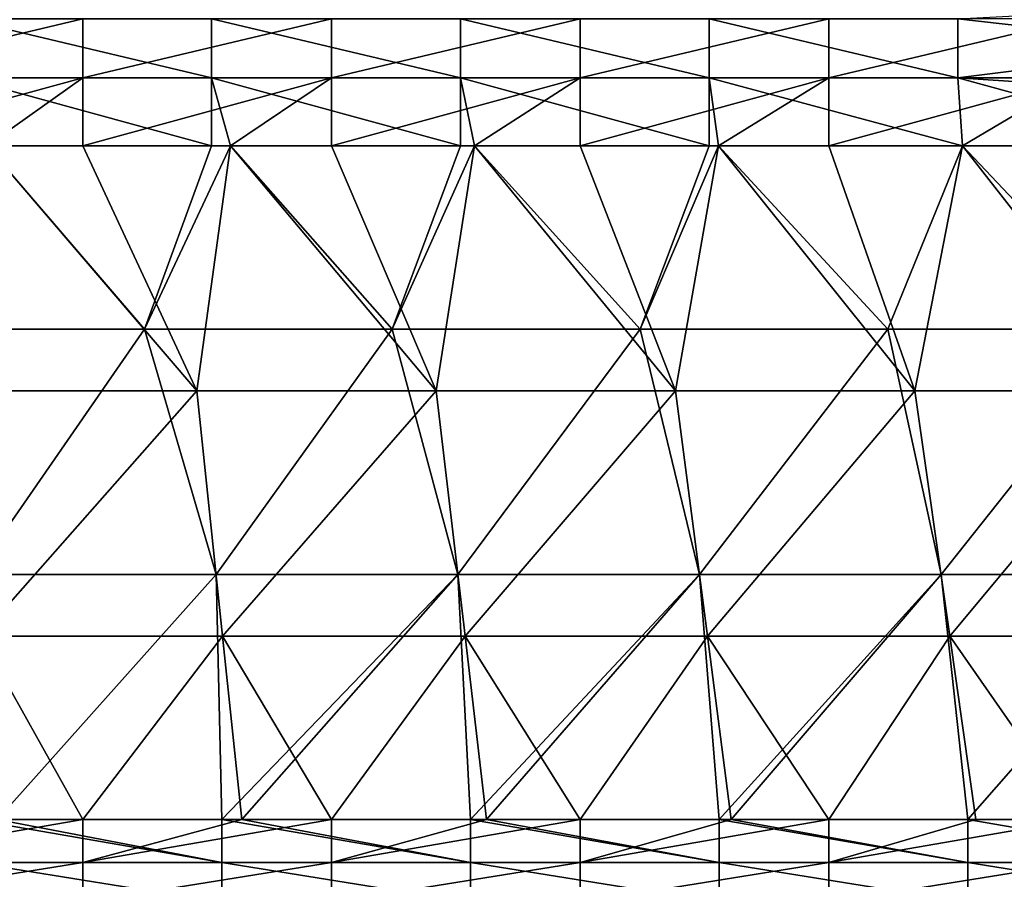
# Model space of a CAD drawing. Units: millimetres. Extents: x -432 to 432, y -12 to 113.
# Drawn here: x 405 to 421, y 1 to 15 of the extents above; entities that cross this region are included whole.
import ezdxf

# ---------------------------------------------------------------- set-up
doc = ezdxf.new("R2010")
doc.units = ezdxf.units.MM
doc.header["$LTSCALE"] = 21.359881
for name, color, linetype in [('18', 7, 'CONTINUOUS'), ('19', 7, 'CONTINUOUS'), ('70', 7, 'CONTINUOUS'), ('78', 7, 'CONTINUOUS'), ('86', 7, 'CONTINUOUS'), ('90', 7, 'CONTINUOUS')]:
    doc.layers.add(name, color=color, linetype=linetype)

msp = doc.modelspace()

# ---------------------------------------------------------------- linework, layer by layer
at = {"layer": '18', "linetype": 'Continuous'}
for points in [[(407.749, 9.232, 55.961), (404.366, 13.178, 55.304), (403.896, 9.232, 55.961), (407.749, 9.232, 55.961)], [(405.912, 13.178, 55.304), (404.366, 13.178, 55.304), (407.749, 9.232, 55.961), (405.912, 13.178, 55.304)], [(408.293, 13.178, 55.304), (405.912, 13.178, 55.304), (407.749, 9.232, 55.961), (408.293, 13.178, 55.304)], [(411.602, 9.232, 55.961), (408.293, 13.178, 55.304), (407.749, 9.232, 55.961), (411.602, 9.232, 55.961)], [(409.916, 13.178, 55.304), (408.293, 13.178, 55.304), (411.602, 9.232, 55.961), (409.916, 13.178, 55.304)], [(412.219, 13.178, 55.304), (409.916, 13.178, 55.304), (411.602, 9.232, 55.961), (412.219, 13.178, 55.304)], [(415.456, 9.232, 55.961), (412.219, 13.178, 55.304), (411.602, 9.232, 55.961), (415.456, 9.232, 55.961)], [(413.92, 13.178, 55.304), (412.219, 13.178, 55.304), (415.456, 9.232, 55.961), (413.92, 13.178, 55.304)], [(416.146, 13.178, 55.304), (413.92, 13.178, 55.304), (415.456, 9.232, 55.961), (416.146, 13.178, 55.304)], [(419.309, 9.232, 55.961), (416.146, 13.178, 55.304), (415.456, 9.232, 55.961), (419.309, 9.232, 55.961)], [(417.924, 13.178, 55.304), (416.146, 13.178, 55.304), (419.309, 9.232, 55.961), (417.924, 13.178, 55.304)], [(420.072, 13.178, 55.304), (417.924, 13.178, 55.304), (419.309, 9.232, 55.961), (420.072, 13.178, 55.304)], [(423.162, 9.232, 55.961), (420.072, 13.178, 55.304), (419.309, 9.232, 55.961), (423.162, 9.232, 55.961)], [(421.928, 13.178, 55.304), (420.072, 13.178, 55.304), (423.162, 9.232, 55.961), (421.928, 13.178, 55.304)], [(407.749, 9.232, 55.961), (403.896, 9.232, 55.961), (404.262, 5.283, 56.62), (407.749, 9.232, 55.961)], [(407.749, 9.232, 55.961), (404.262, 5.283, 56.62), (408.164, 5.283, 56.62), (407.749, 9.232, 55.961)], [(411.602, 9.232, 55.961), (407.749, 9.232, 55.961), (408.164, 5.283, 56.62), (411.602, 9.232, 55.961)], [(411.602, 9.232, 55.961), (408.164, 5.283, 56.62), (412.066, 5.283, 56.62), (411.602, 9.232, 55.961)], [(415.456, 9.232, 55.961), (411.602, 9.232, 55.961), (412.066, 5.283, 56.62), (415.456, 9.232, 55.961)], [(415.456, 9.232, 55.961), (412.066, 5.283, 56.62), (415.968, 5.283, 56.62), (415.456, 9.232, 55.961)], [(419.309, 9.232, 55.961), (415.456, 9.232, 55.961), (415.968, 5.283, 56.62), (419.309, 9.232, 55.961)], [(419.309, 9.232, 55.961), (415.968, 5.283, 56.62), (419.87, 5.283, 56.62), (419.309, 9.232, 55.961)], [(423.162, 9.232, 55.961), (419.309, 9.232, 55.961), (419.87, 5.283, 56.62), (423.162, 9.232, 55.961)], [(423.162, 9.232, 55.961), (419.87, 5.283, 56.62), (423.772, 5.283, 56.62), (423.162, 9.232, 55.961)], [(404.536, 2.329, 57.112), (405.911, 2.329, 57.112), (404.262, 5.283, 56.62), (404.536, 2.329, 57.112)], [(404.262, 5.283, 56.62), (405.911, 2.329, 57.112), (408.164, 5.283, 56.62), (404.262, 5.283, 56.62)], [(405.911, 2.329, 57.112), (408.475, 2.329, 57.112), (408.164, 5.283, 56.62), (405.911, 2.329, 57.112)], [(408.475, 2.329, 57.112), (409.915, 2.329, 57.112), (408.164, 5.283, 56.62), (408.475, 2.329, 57.112)], [(408.164, 5.283, 56.62), (409.915, 2.329, 57.112), (412.066, 5.283, 56.62), (408.164, 5.283, 56.62)], [(409.915, 2.329, 57.112), (412.413, 2.329, 57.112), (412.066, 5.283, 56.62), (409.915, 2.329, 57.112)], [(412.413, 2.329, 57.112), (413.919, 2.329, 57.112), (412.066, 5.283, 56.62), (412.413, 2.329, 57.112)], [(412.066, 5.283, 56.62), (413.919, 2.329, 57.112), (415.968, 5.283, 56.62), (412.066, 5.283, 56.62)], [(413.919, 2.329, 57.112), (416.351, 2.329, 57.112), (415.968, 5.283, 56.62), (413.919, 2.329, 57.112)], [(416.351, 2.329, 57.112), (417.923, 2.329, 57.112), (415.968, 5.283, 56.62), (416.351, 2.329, 57.112)], [(415.968, 5.283, 56.62), (417.923, 2.329, 57.112), (419.87, 5.283, 56.62), (415.968, 5.283, 56.62)], [(417.923, 2.329, 57.112), (420.29, 2.329, 57.112), (419.87, 5.283, 56.62), (417.923, 2.329, 57.112)], [(420.29, 2.329, 57.112), (421.927, 2.329, 57.112), (419.87, 5.283, 56.62), (420.29, 2.329, 57.112)], [(419.87, 5.283, 56.62), (421.927, 2.329, 57.112), (423.772, 5.283, 56.62), (419.87, 5.283, 56.62)]]:
    msp.add_3dface(points, dxfattribs=at)
at = {"layer": '19', "linetype": 'Continuous'}
for points in [[(406.906, 10.224, -55.796), (402.917, 10.224, -55.796), (404.366, 13.178, -55.304), (406.906, 10.224, -55.796)], [(407.987, 13.178, -55.304), (406.906, 10.224, -55.796), (404.366, 13.178, -55.304), (407.987, 13.178, -55.304)], [(410.895, 10.224, -55.796), (406.906, 10.224, -55.796), (408.293, 13.178, -55.304), (410.895, 10.224, -55.796)], [(408.293, 13.178, -55.304), (406.906, 10.224, -55.796), (407.987, 13.178, -55.304), (408.293, 13.178, -55.304)], [(411.991, 13.178, -55.304), (410.895, 10.224, -55.796), (408.293, 13.178, -55.304), (411.991, 13.178, -55.304)], [(414.884, 10.224, -55.796), (410.895, 10.224, -55.796), (412.219, 13.178, -55.304), (414.884, 10.224, -55.796)], [(412.219, 13.178, -55.304), (410.895, 10.224, -55.796), (411.991, 13.178, -55.304), (412.219, 13.178, -55.304)], [(415.995, 13.178, -55.304), (414.884, 10.224, -55.796), (412.219, 13.178, -55.304), (415.995, 13.178, -55.304)], [(418.873, 10.224, -55.796), (414.884, 10.224, -55.796), (416.146, 13.178, -55.304), (418.873, 10.224, -55.796)], [(416.146, 13.178, -55.304), (414.884, 10.224, -55.796), (415.995, 13.178, -55.304), (416.146, 13.178, -55.304)], [(420.072, 13.178, -55.304), (418.873, 10.224, -55.796), (416.146, 13.178, -55.304), (420.072, 13.178, -55.304)], [(422.862, 10.224, -55.796), (418.873, 10.224, -55.796), (420.072, 13.178, -55.304), (422.862, 10.224, -55.796)], [(423.999, 13.178, -55.304), (422.862, 10.224, -55.796), (420.072, 13.178, -55.304), (423.999, 13.178, -55.304)], [(402.917, 10.224, -55.796), (406.906, 10.224, -55.796), (404.17, 6.274, -56.454), (402.917, 10.224, -55.796)], [(406.906, 10.224, -55.796), (408.06, 6.274, -56.454), (404.17, 6.274, -56.454), (406.906, 10.224, -55.796)], [(406.906, 10.224, -55.796), (410.895, 10.224, -55.796), (408.06, 6.274, -56.454), (406.906, 10.224, -55.796)], [(410.895, 10.224, -55.796), (411.95, 6.274, -56.454), (408.06, 6.274, -56.454), (410.895, 10.224, -55.796)], [(410.895, 10.224, -55.796), (414.884, 10.224, -55.796), (411.95, 6.274, -56.454), (410.895, 10.224, -55.796)], [(414.884, 10.224, -55.796), (415.839, 6.274, -56.454), (411.95, 6.274, -56.454), (414.884, 10.224, -55.796)], [(414.884, 10.224, -55.796), (418.873, 10.224, -55.796), (415.839, 6.274, -56.454), (414.884, 10.224, -55.796)], [(418.873, 10.224, -55.796), (419.729, 6.274, -56.454), (415.839, 6.274, -56.454), (418.873, 10.224, -55.796)], [(418.873, 10.224, -55.796), (422.862, 10.224, -55.796), (419.729, 6.274, -56.454), (418.873, 10.224, -55.796)], [(422.862, 10.224, -55.796), (423.619, 6.274, -56.454), (419.729, 6.274, -56.454), (422.862, 10.224, -55.796)], [(408.06, 6.274, -56.454), (404.536, 2.329, -57.112), (404.17, 6.274, -56.454), (408.06, 6.274, -56.454)], [(408.15, 2.329, -57.112), (404.536, 2.329, -57.112), (408.06, 6.274, -56.454), (408.15, 2.329, -57.112)], [(411.95, 6.274, -56.454), (408.15, 2.329, -57.112), (408.06, 6.274, -56.454), (411.95, 6.274, -56.454)], [(408.475, 2.329, -57.112), (408.15, 2.329, -57.112), (411.95, 6.274, -56.454), (408.475, 2.329, -57.112)], [(412.154, 2.329, -57.112), (408.475, 2.329, -57.112), (411.95, 6.274, -56.454), (412.154, 2.329, -57.112)], [(415.839, 6.274, -56.454), (412.154, 2.329, -57.112), (411.95, 6.274, -56.454), (415.839, 6.274, -56.454)], [(412.413, 2.329, -57.112), (412.154, 2.329, -57.112), (415.839, 6.274, -56.454), (412.413, 2.329, -57.112)], [(416.158, 2.329, -57.112), (412.413, 2.329, -57.112), (415.839, 6.274, -56.454), (416.158, 2.329, -57.112)], [(419.729, 6.274, -56.454), (416.158, 2.329, -57.112), (415.839, 6.274, -56.454), (419.729, 6.274, -56.454)], [(416.351, 2.329, -57.112), (416.158, 2.329, -57.112), (419.729, 6.274, -56.454), (416.351, 2.329, -57.112)], [(420.162, 2.329, -57.112), (416.351, 2.329, -57.112), (419.729, 6.274, -56.454), (420.162, 2.329, -57.112)], [(423.619, 6.274, -56.454), (420.162, 2.329, -57.112), (419.729, 6.274, -56.454), (423.619, 6.274, -56.454)], [(424.166, 2.329, -57.112), (420.162, 2.329, -57.112), (423.619, 6.274, -56.454), (424.166, 2.329, -57.112)]]:
    msp.add_3dface(points, dxfattribs=at)
at = {"layer": '70', "linetype": 'Continuous'}
for points in [[(423.999, 14.772, -54.664), (419.999, 15.223, -54.307), (423.999, 15.429, -54.104), (423.999, 14.772, -54.664)], [(407.987, 15.223, -54.307), (407.987, 14.273, -54.954), (403.983, 15.223, -54.307), (407.987, 15.223, -54.307)], [(403.983, 15.223, -54.307), (407.987, 14.273, -54.954), (403.983, 14.273, -54.954), (403.983, 15.223, -54.307)], [(411.991, 15.223, -54.307), (411.991, 14.273, -54.954), (407.987, 15.223, -54.307), (411.991, 15.223, -54.307)], [(407.987, 15.223, -54.307), (411.991, 14.273, -54.954), (407.987, 14.273, -54.954), (407.987, 15.223, -54.307)], [(415.995, 15.223, -54.307), (415.995, 14.273, -54.954), (411.991, 15.223, -54.307), (415.995, 15.223, -54.307)], [(411.991, 15.223, -54.307), (415.995, 14.273, -54.954), (411.991, 14.273, -54.954), (411.991, 15.223, -54.307)], [(419.999, 15.223, -54.307), (419.999, 14.273, -54.954), (415.995, 15.223, -54.307), (419.999, 15.223, -54.307)], [(415.995, 15.223, -54.307), (419.999, 14.273, -54.954), (415.995, 14.273, -54.954), (415.995, 15.223, -54.307)], [(419.999, 14.273, -54.954), (419.999, 15.223, -54.307), (423.999, 14.772, -54.664), (419.999, 14.273, -54.954)], [(423.999, 14.009, -55.071), (419.999, 14.273, -54.954), (423.999, 14.772, -54.664), (423.999, 14.009, -55.071)], [(407.987, 13.178, -55.304), (404.366, 13.178, -55.304), (403.983, 14.273, -54.954), (407.987, 13.178, -55.304)], [(407.987, 14.273, -54.954), (407.987, 13.178, -55.304), (403.983, 14.273, -54.954), (407.987, 14.273, -54.954)], [(411.991, 13.178, -55.304), (408.293, 13.178, -55.304), (407.987, 14.273, -54.954), (411.991, 13.178, -55.304)], [(411.991, 14.273, -54.954), (411.991, 13.178, -55.304), (407.987, 14.273, -54.954), (411.991, 14.273, -54.954)], [(408.293, 13.178, -55.304), (407.987, 13.178, -55.304), (407.987, 14.273, -54.954), (408.293, 13.178, -55.304)], [(415.995, 13.178, -55.304), (412.219, 13.178, -55.304), (411.991, 14.273, -54.954), (415.995, 13.178, -55.304)], [(415.995, 14.273, -54.954), (415.995, 13.178, -55.304), (411.991, 14.273, -54.954), (415.995, 14.273, -54.954)], [(412.219, 13.178, -55.304), (411.991, 13.178, -55.304), (411.991, 14.273, -54.954), (412.219, 13.178, -55.304)], [(420.072, 13.178, -55.304), (416.146, 13.178, -55.304), (415.995, 14.273, -54.954), (420.072, 13.178, -55.304)], [(419.999, 14.273, -54.954), (420.072, 13.178, -55.304), (415.995, 14.273, -54.954), (419.999, 14.273, -54.954)], [(416.146, 13.178, -55.304), (415.995, 13.178, -55.304), (415.995, 14.273, -54.954), (416.146, 13.178, -55.304)], [(423.999, 13.178, -55.304), (420.072, 13.178, -55.304), (419.999, 14.273, -54.954), (423.999, 13.178, -55.304)], [(423.999, 13.178, -55.304), (419.999, 14.273, -54.954), (423.999, 14.009, -55.071), (423.999, 13.178, -55.304)]]:
    msp.add_3dface(points, dxfattribs=at)
at = {"layer": '78', "linetype": 'Continuous'}
for points in [[(401.908, 15.223, 54.307), (401.908, 14.273, 54.954), (405.912, 15.223, 54.307), (401.908, 15.223, 54.307)], [(405.912, 15.223, 54.307), (401.908, 14.273, 54.954), (405.912, 14.273, 54.954), (405.912, 15.223, 54.307)], [(405.912, 15.223, 54.307), (405.912, 14.273, 54.954), (409.916, 15.223, 54.307), (405.912, 15.223, 54.307)], [(409.916, 15.223, 54.307), (405.912, 14.273, 54.954), (409.916, 14.273, 54.954), (409.916, 15.223, 54.307)], [(409.916, 15.223, 54.307), (409.916, 14.273, 54.954), (413.92, 15.223, 54.307), (409.916, 15.223, 54.307)], [(413.92, 15.223, 54.307), (409.916, 14.273, 54.954), (413.92, 14.273, 54.954), (413.92, 15.223, 54.307)], [(413.92, 15.223, 54.307), (413.92, 14.273, 54.954), (417.924, 15.223, 54.307), (413.92, 15.223, 54.307)], [(417.924, 15.223, 54.307), (413.92, 14.273, 54.954), (417.924, 14.273, 54.954), (417.924, 15.223, 54.307)], [(417.924, 15.223, 54.307), (417.924, 14.273, 54.954), (421.928, 15.223, 54.307), (417.924, 15.223, 54.307)], [(421.928, 15.223, 54.307), (417.924, 14.273, 54.954), (421.928, 14.273, 54.954), (421.928, 15.223, 54.307)], [(401.908, 13.178, 55.304), (404.366, 13.178, 55.304), (405.912, 14.273, 54.954), (401.908, 13.178, 55.304)], [(401.908, 14.273, 54.954), (401.908, 13.178, 55.304), (405.912, 14.273, 54.954), (401.908, 14.273, 54.954)], [(404.366, 13.178, 55.304), (405.912, 13.178, 55.304), (405.912, 14.273, 54.954), (404.366, 13.178, 55.304)], [(405.912, 13.178, 55.304), (408.293, 13.178, 55.304), (409.916, 14.273, 54.954), (405.912, 13.178, 55.304)], [(405.912, 14.273, 54.954), (405.912, 13.178, 55.304), (409.916, 14.273, 54.954), (405.912, 14.273, 54.954)], [(408.293, 13.178, 55.304), (409.916, 13.178, 55.304), (409.916, 14.273, 54.954), (408.293, 13.178, 55.304)], [(409.916, 13.178, 55.304), (412.219, 13.178, 55.304), (413.92, 14.273, 54.954), (409.916, 13.178, 55.304)], [(409.916, 14.273, 54.954), (409.916, 13.178, 55.304), (413.92, 14.273, 54.954), (409.916, 14.273, 54.954)], [(412.219, 13.178, 55.304), (413.92, 13.178, 55.304), (413.92, 14.273, 54.954), (412.219, 13.178, 55.304)], [(413.92, 13.178, 55.304), (416.146, 13.178, 55.304), (417.924, 14.273, 54.954), (413.92, 13.178, 55.304)], [(413.92, 14.273, 54.954), (413.92, 13.178, 55.304), (417.924, 14.273, 54.954), (413.92, 14.273, 54.954)], [(416.146, 13.178, 55.304), (417.924, 13.178, 55.304), (417.924, 14.273, 54.954), (416.146, 13.178, 55.304)], [(417.924, 13.178, 55.304), (420.072, 13.178, 55.304), (421.928, 14.273, 54.954), (417.924, 13.178, 55.304)], [(417.924, 14.273, 54.954), (417.924, 13.178, 55.304), (421.928, 14.273, 54.954), (417.924, 14.273, 54.954)], [(420.072, 13.178, 55.304), (421.928, 13.178, 55.304), (421.928, 14.273, 54.954), (420.072, 13.178, 55.304)]]:
    msp.add_3dface(points, dxfattribs=at)
at = {"layer": '86', "linetype": 'Continuous'}
for points in [[(404.146, 2.329, -57.112), (404.536, 2.329, -57.112), (408.15, 1.638, -57.106), (404.146, 2.329, -57.112)], [(404.146, 2.329, -57.112), (408.15, 1.638, -57.106), (404.146, 1.638, -57.106), (404.146, 2.329, -57.112)], [(404.536, 2.329, -57.112), (408.15, 2.329, -57.112), (408.15, 1.638, -57.106), (404.536, 2.329, -57.112)], [(408.15, 2.329, -57.112), (408.475, 2.329, -57.112), (412.154, 1.638, -57.106), (408.15, 2.329, -57.112)], [(408.15, 2.329, -57.112), (412.154, 1.638, -57.106), (408.15, 1.638, -57.106), (408.15, 2.329, -57.112)], [(408.475, 2.329, -57.112), (412.154, 2.329, -57.112), (412.154, 1.638, -57.106), (408.475, 2.329, -57.112)], [(412.154, 2.329, -57.112), (412.413, 2.329, -57.112), (416.158, 1.638, -57.106), (412.154, 2.329, -57.112)], [(412.154, 2.329, -57.112), (416.158, 1.638, -57.106), (412.154, 1.638, -57.106), (412.154, 2.329, -57.112)], [(412.413, 2.329, -57.112), (416.158, 2.329, -57.112), (416.158, 1.638, -57.106), (412.413, 2.329, -57.112)], [(416.158, 2.329, -57.112), (416.351, 2.329, -57.112), (420.162, 1.638, -57.106), (416.158, 2.329, -57.112)], [(416.158, 2.329, -57.112), (420.162, 1.638, -57.106), (416.158, 1.638, -57.106), (416.158, 2.329, -57.112)], [(416.351, 2.329, -57.112), (420.162, 2.329, -57.112), (420.162, 1.638, -57.106), (416.351, 2.329, -57.112)], [(420.162, 2.329, -57.112), (424.166, 1.638, -57.106), (420.162, 1.638, -57.106), (420.162, 2.329, -57.112)], [(420.162, 2.329, -57.112), (424.166, 2.329, -57.112), (424.166, 1.638, -57.106), (420.162, 2.329, -57.112)], [(408.15, 1.638, -57.106), (408.15, 0.99, -56.865), (404.146, 1.638, -57.106), (408.15, 1.638, -57.106)], [(404.146, 1.638, -57.106), (408.15, 0.99, -56.865), (404.146, 0.99, -56.865), (404.146, 1.638, -57.106)], [(412.154, 1.638, -57.106), (412.154, 0.99, -56.865), (408.15, 1.638, -57.106), (412.154, 1.638, -57.106)], [(408.15, 1.638, -57.106), (412.154, 0.99, -56.865), (408.15, 0.99, -56.865), (408.15, 1.638, -57.106)], [(416.158, 1.638, -57.106), (416.158, 0.99, -56.865), (412.154, 1.638, -57.106), (416.158, 1.638, -57.106)], [(412.154, 1.638, -57.106), (416.158, 0.99, -56.865), (412.154, 0.99, -56.865), (412.154, 1.638, -57.106)], [(420.162, 1.638, -57.106), (420.162, 0.99, -56.865), (416.158, 1.638, -57.106), (420.162, 1.638, -57.106)], [(416.158, 1.638, -57.106), (420.162, 0.99, -56.865), (416.158, 0.99, -56.865), (416.158, 1.638, -57.106)], [(424.166, 1.638, -57.106), (424.166, 0.99, -56.865), (420.162, 1.638, -57.106), (424.166, 1.638, -57.106)], [(420.162, 1.638, -57.106), (424.166, 0.99, -56.865), (420.162, 0.99, -56.865), (420.162, 1.638, -57.106)]]:
    msp.add_3dface(points, dxfattribs=at)
at = {"layer": '90', "linetype": 'Continuous'}
for points in [[(405.911, 2.329, 57.112), (404.536, 2.329, 57.112), (401.907, 1.638, 57.106), (405.911, 2.329, 57.112)], [(405.911, 2.329, 57.112), (401.907, 1.638, 57.106), (405.911, 1.638, 57.106), (405.911, 2.329, 57.112)], [(409.915, 2.329, 57.112), (408.475, 2.329, 57.112), (405.911, 1.638, 57.106), (409.915, 2.329, 57.112)], [(409.915, 2.329, 57.112), (405.911, 1.638, 57.106), (409.915, 1.638, 57.106), (409.915, 2.329, 57.112)], [(408.475, 2.329, 57.112), (405.911, 2.329, 57.112), (405.911, 1.638, 57.106), (408.475, 2.329, 57.112)], [(413.919, 2.329, 57.112), (412.413, 2.329, 57.112), (409.915, 1.638, 57.106), (413.919, 2.329, 57.112)], [(413.919, 2.329, 57.112), (409.915, 1.638, 57.106), (413.919, 1.638, 57.106), (413.919, 2.329, 57.112)], [(412.413, 2.329, 57.112), (409.915, 2.329, 57.112), (409.915, 1.638, 57.106), (412.413, 2.329, 57.112)], [(417.923, 2.329, 57.112), (416.351, 2.329, 57.112), (413.919, 1.638, 57.106), (417.923, 2.329, 57.112)], [(417.923, 2.329, 57.112), (413.919, 1.638, 57.106), (417.923, 1.638, 57.106), (417.923, 2.329, 57.112)], [(416.351, 2.329, 57.112), (413.919, 2.329, 57.112), (413.919, 1.638, 57.106), (416.351, 2.329, 57.112)], [(421.927, 2.329, 57.112), (420.29, 2.329, 57.112), (417.923, 1.638, 57.106), (421.927, 2.329, 57.112)], [(421.927, 2.329, 57.112), (417.923, 1.638, 57.106), (421.927, 1.638, 57.106), (421.927, 2.329, 57.112)], [(420.29, 2.329, 57.112), (417.923, 2.329, 57.112), (417.923, 1.638, 57.106), (420.29, 2.329, 57.112)], [(401.907, 1.638, 57.106), (401.907, 0.99, 56.865), (405.911, 1.638, 57.106), (401.907, 1.638, 57.106)], [(405.911, 1.638, 57.106), (401.907, 0.99, 56.865), (405.911, 0.99, 56.865), (405.911, 1.638, 57.106)], [(405.911, 1.638, 57.106), (405.911, 0.99, 56.865), (409.915, 1.638, 57.106), (405.911, 1.638, 57.106)], [(409.915, 1.638, 57.106), (405.911, 0.99, 56.865), (409.915, 0.99, 56.865), (409.915, 1.638, 57.106)], [(409.915, 1.638, 57.106), (409.915, 0.99, 56.865), (413.919, 1.638, 57.106), (409.915, 1.638, 57.106)], [(413.919, 1.638, 57.106), (409.915, 0.99, 56.865), (413.919, 0.99, 56.865), (413.919, 1.638, 57.106)], [(413.919, 1.638, 57.106), (413.919, 0.99, 56.865), (417.923, 1.638, 57.106), (413.919, 1.638, 57.106)], [(417.923, 1.638, 57.106), (413.919, 0.99, 56.865), (417.923, 0.99, 56.865), (417.923, 1.638, 57.106)], [(417.923, 1.638, 57.106), (417.923, 0.99, 56.865), (421.927, 1.638, 57.106), (417.923, 1.638, 57.106)], [(421.927, 1.638, 57.106), (417.923, 0.99, 56.865), (421.927, 0.99, 56.865), (421.927, 1.638, 57.106)]]:
    msp.add_3dface(points, dxfattribs=at)

doc.saveas('drawing.dxf')
